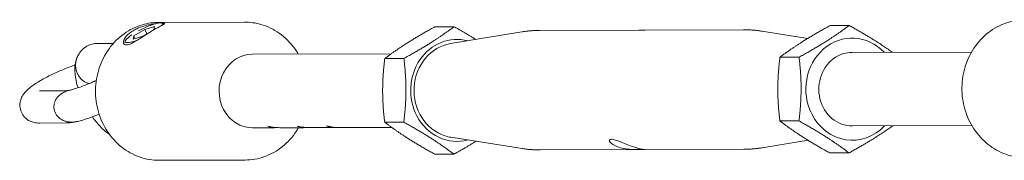
# Model space of a CAD drawing. Units: millimetres. Extents: x -1802 to 9417, y -6457 to 4654.
# Drawn here: x 1368 to 1581, y 1400 to 1430 of the extents above; entities that cross this region are included whole.
import ezdxf

# ---------------------------------------------------------------- set-up
doc = ezdxf.new("R2010")
doc.units = ezdxf.units.MM
doc.header["$MEASUREMENT"] = 0

msp = doc.modelspace()

# ---------------------------------------------------------------- linework, layer by layer
at = {"color": 0, "linetype": 'Continuous', "lineweight": 0}
for p, q in [((1392.386, 1426.989), (1394.724, 1428.36)), ((1396.681, 1428.277), (1394.342, 1426.906)), ((1394.724, 1428.36), (1396.872, 1429.004)), ((1394.724, 1428.36), (1395.194, 1427.405)), ((1396.872, 1429.004), (1396.681, 1428.277)), ((1397.781, 1429.9), (1416.377, 1429.958)), ((1398.405, 1429.741), (1398.868, 1429.594)), ((1457.729, 1428.945), (1461.878, 1428.958)), ((1480.535, 1428.16), (1501.99, 1428.228)), ((1503.288, 1428.232), (1524.743, 1428.3)), ((1538.676, 1426.418), (1528.703, 1427.996)), ((1543.521, 1429.215), (1547.67, 1429.228)), ((1390.499, 1425.855), (1390.386, 1425.547)), ((1392.195, 1426.262), (1392.386, 1426.989)), ((1394.342, 1426.906), (1392.195, 1426.262)), ((1392.386, 1426.989), (1392.673, 1426.405)), ((1461.148, 1425.291), (1476.577, 1427.831)), ((1384.471, 1425.309), (1387.907, 1425.32)), ((1418.089, 1422.964), (1448.227, 1423.059)), ((1446.844, 1422.043), (1450.993, 1422.056)), ((1532.635, 1422.313), (1536.784, 1422.326)), ((1574.25, 1423.456), (1548.297, 1423.374)), ((1371.908, 1415.005), (1377.654, 1415.024)), ((1371.93, 1408.006), (1377.677, 1408.024)), ((1418.139, 1406.964), (1422.889, 1406.979)), ((1424.378, 1406.983), (1429.228, 1406.999)), ((1430.717, 1407.003), (1435.568, 1407.019)), ((1437.056, 1407.023), (1448.347, 1407.059)), ((1446.824, 1408.187), (1450.973, 1408.2)), ((1532.616, 1408.457), (1536.764, 1408.47)), ((1574.301, 1407.456), (1548.348, 1407.374)), ((1461.212, 1404.908), (1476.657, 1402.465)), ((1538.728, 1404.266), (1528.783, 1402.629)), ((1457.69, 1401.232), (1461.839, 1401.245)), ((1480.617, 1402.161), (1502.072, 1402.228)), ((1503.369, 1402.232), (1524.825, 1402.3)), ((1543.481, 1401.502), (1547.63, 1401.515)), ((1397.876, 1399.9), (1416.471, 1399.958))]:
    msp.add_line(p, q, dxfattribs=at)
at = {"color": 0, "linetype": 'Continuous', "lineweight": 0, "extrusion": (9.47078e-17, 2.47235e-16, -1)}
msp.add_ellipse((1394.533, 1427.633), major_axis=(4.039, 1.985), ratio=0.2002288, start_param=-1.7545428, end_param=0.3281909, dxfattribs=at)
at = {"color": 0, "linetype": 'Continuous', "lineweight": 0, "extrusion": (1.86915e-16, 1.19846e-16, -1)}
msp.add_ellipse((1394.533, 1427.633), major_axis=(-4.039, -1.985), ratio=0.2002288, start_param=-1.129935, end_param=0.6953835, dxfattribs=at)
at = {"color": 0, "linetype": 'Continuous', "lineweight": 0, "extrusion": (3.04396e-16, -1.32425e-16, -1)}
msp.add_ellipse((1394.533, 1427.633), major_axis=(4.039, 1.985), ratio=0.2002288, start_param=-2.4462092, end_param=-2.166363, dxfattribs=at)
at = {"color": 0, "linetype": 'Continuous', "lineweight": 0}
for centre, major_axis, ratio, start_param, end_param in [((1462.531, 1415.104), (-0.035, 11.1), 0.9063068, -0.2367176, 2.0893461), ((1548.323, 1415.374), (-0.035, 11.1), 0.9063068, -0.7659549, 2.0893461), ((1462.531, 1415.104), (-0.032, 10.3), 0.9063068, 0.1452636, 2.8534881), ((1548.323, 1415.374), (0.025, -8), 0.9063068, -2.6230429, 0.0028176), ((1548.323, 1415.374), (-0.025, 8), 0.9063068, -0.0028176, 0.5185497), ((1462.531, 1415.104), (0.035, -11.1), 0.9063068, -1.0522466, 0.2367176), ((1548.323, 1415.374), (0.035, -11.1), 0.9063068, -1.0522466, 0.7659549), ((1421.707, 1414.975), (-9.151, 4.648), 0.7103633, -4.3894835, -4.0879405), ((1428.046, 1414.995), (-9.151, 4.648), 0.7103633, 1.8937018, 2.1952448), ((1434.385, 1415.015), (-9.151, 4.648), 0.7103633, 1.8937018, 2.1952448), ((1462.531, 1415.104), (0.032, -10.3), 0.9063068, -0.2881046, -0.1452636)]:
    msp.add_ellipse(centre, major_axis=major_axis, ratio=ratio, start_param=start_param, end_param=end_param, dxfattribs=at)
at = {"color": 0, "linetype": 'Continuous', "lineweight": 0, "extrusion": (2.45e-16, 4.92983e-20, -1)}
msp.add_ellipse((1418.114, 1414.964), major_axis=(0.025, -8), ratio=0.9063068, start_param=0, end_param=3.1415927, dxfattribs=at)
at = {"color": 0, "linetype": 'Continuous', "lineweight": 0, "extrusion": (2.02512e-16, 3.72701e-17, -1)}
for centre in [(1425.51, 1414.987), (1431.849, 1415.007), (1438.189, 1415.027)]:
    msp.add_ellipse(centre, major_axis=(3.918, 7.713), ratio=0.5501048, start_param=-3.5170751, end_param=-3.1145506, dxfattribs=at)
at = {"color": 0, "linetype": 'Continuous', "lineweight": 0}
for points, knots in [([(1585.983, 1400.493), (1584.53, 1400.488), (1583.077, 1400.736), (1580.312, 1401.709), (1579.001, 1402.436), (1576.644, 1404.302), (1575.601, 1405.445), (1573.888, 1408.036), (1573.223, 1409.488), (1572.341, 1412.552), (1572.129, 1414.166), (1572.183, 1417.388), (1572.451, 1418.997), (1573.443, 1422.039), (1574.166, 1423.474), (1575.995, 1426.014), (1577.097, 1427.123), (1579.563, 1428.893), (1580.922, 1429.561), (1583.5, 1430.315), (1584.694, 1430.489), (1585.888, 1430.492)], [3.1387367, 3.1387367, 3.1387367, 3.1387367, 3.4503209, 3.4503209, 3.7640086, 3.7640086, 4.082482, 4.082482, 4.4055937, 4.4055937, 4.7315408, 4.7315408, 5.0583118, 5.0583118, 5.3839908, 5.3839908, 5.706511, 5.706511, 6.0241443, 6.0241443, 6.2803293, 6.2803293, 6.2803293, 6.2803293]), ([(1397.876, 1399.9), (1396.423, 1399.895), (1394.97, 1400.143), (1392.205, 1401.116), (1390.894, 1401.844), (1388.537, 1403.709), (1387.494, 1404.852), (1385.781, 1407.444), (1385.116, 1408.895), (1384.234, 1411.96), (1384.022, 1413.573), (1384.076, 1416.795), (1384.344, 1418.404), (1385.336, 1421.446), (1386.059, 1422.881), (1387.888, 1425.421), (1388.99, 1426.53), (1391.456, 1428.301), (1392.815, 1428.968), (1395.393, 1429.722), (1396.587, 1429.896), (1397.781, 1429.9)], [3.1387367, 3.1387367, 3.1387367, 3.1387367, 3.4503209, 3.4503209, 3.7640086, 3.7640086, 4.082482, 4.082482, 4.4055937, 4.4055937, 4.7315408, 4.7315408, 5.0583118, 5.0583118, 5.3839908, 5.3839908, 5.706511, 5.706511, 6.0241443, 6.0241443, 6.2803293, 6.2803293, 6.2803293, 6.2803293]), ([(1392.191, 1428.092), (1391.786, 1427.85), (1391.407, 1427.571), (1390.812, 1427.021), (1390.585, 1426.752), (1390.214, 1426.179), (1390.109, 1425.894), (1390.074, 1425.385), (1390.166, 1425.182), (1390.451, 1425.025), (1390.578, 1424.998), (1390.865, 1424.999), (1391.036, 1425.026), (1391.616, 1425.195), (1392.093, 1425.426), (1392.794, 1425.826), (1392.988, 1425.943), (1393.548, 1426.287), (1393.949, 1426.546), (1395.057, 1427.261), (1395.788, 1427.729), (1396.92, 1428.406), (1397.42, 1428.686), (1398.247, 1429.13), (1398.574, 1429.295), (1398.987, 1429.524), (1399.101, 1429.604), (1399.05, 1429.7), (1398.884, 1429.719), (1398.574, 1429.718), (1398.531, 1429.717), (1398.484, 1429.716)], [-4.2410985, -4.2410985, -4.2410985, -4.2410985, -4.1191007, -4.1191007, -4.0082547, -4.0082547, -3.8658303, -3.8658303, -3.7161744, -3.7161744, -3.6352273, -3.6352273, -3.5542189, -3.5542189, -3.3926962, -3.3926962, -3.332264, -3.332264, -3.2189018, -3.2189018, -3.0293561, -3.0293561, -2.8779021, -2.8779021, -2.7264481, -2.7264481, -2.5749665, -2.5749665, -2.4234848, -2.4234848, -2.4005557, -2.4005557, -2.4005557, -2.4005557]), ([(1397.119, 1429.611), (1396.826, 1429.576), (1396.513, 1429.532), (1396.059, 1429.453), (1395.923, 1429.427), (1395.382, 1429.319), (1394.943, 1429.214), (1393.993, 1428.93), (1393.482, 1428.741), (1392.72, 1428.388), (1392.443, 1428.242), (1392.191, 1428.092)], [-2.23978357, -2.23978357, -2.23978357, -2.23978357, -2.15610641, -2.15610641, -2.12052159, -2.12052159, -2.01451077, -2.01451077, -1.8933433, -1.8933433, -1.81761363, -1.81761363, -1.81761363, -1.81761363]), ([(1428.059, 1422.995), (1427.799, 1423.44), (1427.518, 1423.87), (1426.298, 1425.542), (1425.189, 1426.644), (1422.712, 1428.399), (1421.348, 1429.058), (1418.766, 1429.796), (1417.571, 1429.962), (1416.377, 1429.958)], [5.2836712, 5.2836712, 5.2836712, 5.2836712, 5.3897028, 5.3897028, 5.712223, 5.712223, 6.0298563, 6.0298563, 6.2860413, 6.2860413, 6.2860413, 6.2860413]), ([(1480.535, 1428.16), (1480.268, 1428.16), (1480.001, 1428.154), (1479.468, 1428.136), (1479.202, 1428.122), (1478.672, 1428.086), (1478.407, 1428.064), (1477.88, 1428.012), (1477.617, 1427.981), (1477.095, 1427.912), (1476.835, 1427.874), (1476.577, 1427.831)], [0.002856, 0.002856, 0.002856, 0.002856, 0.03190872, 0.03190872, 0.06096145, 0.06096145, 0.09001418, 0.09001418, 0.1190669, 0.1190669, 0.14811963, 0.14811963, 0.14811963, 0.14811963]), ([(1503.288, 1428.232), (1502.886, 1428.231), (1502.562, 1428.226), (1502.135, 1428.225), (1502.005, 1428.228), (1501.99, 1428.228)], [1.06221242, 1.06221242, 1.06221242, 1.06221242, 1.21394843, 1.21394843, 1.36568444, 1.36568444, 1.36568444, 1.36568444]), ([(1528.703, 1427.996), (1528.444, 1428.036), (1528.184, 1428.073), (1527.662, 1428.139), (1527.399, 1428.168), (1526.871, 1428.217), (1526.607, 1428.237), (1526.076, 1428.27), (1525.81, 1428.282), (1525.277, 1428.297), (1525.01, 1428.301), (1524.743, 1428.3)], [6.14077767, 6.14077767, 6.14077767, 6.14077767, 6.1698304, 6.1698304, 6.19888312, 6.19888312, 6.22793585, 6.22793585, 6.25698858, 6.25698858, 6.2860413, 6.2860413, 6.2860413, 6.2860413]), ([(1380.008, 1422.17), (1380.127, 1422.475), (1380.278, 1422.785), (1380.666, 1423.398), (1380.904, 1423.702), (1381.475, 1424.259), (1381.808, 1424.512), (1382.536, 1424.918), (1382.928, 1425.071), (1383.712, 1425.265), (1384.101, 1425.308), (1384.471, 1425.309)], [4.39423197, 4.39423197, 4.39423197, 4.39423197, 4.49745927, 4.49745927, 4.60068658, 4.60068658, 4.70391389, 4.70391389, 4.80714119, 4.80714119, 4.9103685, 4.9103685, 4.9103685, 4.9103685]), ([(1380.223, 1415.663), (1380.187, 1415.78), (1380.152, 1415.897), (1379.813, 1417.083), (1379.614, 1418.135), (1379.532, 1420.148), (1379.6, 1421.122), (1380.008, 1422.17)], [3.60688713, 3.60688713, 3.60688713, 3.60688713, 3.64951363, 3.64951363, 4.03963329, 4.03963329, 4.39423197, 4.39423197, 4.39423197, 4.39423197]), ([(1382.734, 1416.617), (1382.647, 1416.63), (1382.561, 1416.647), (1382.267, 1416.719), (1382.04, 1416.805), (1381.613, 1417.029), (1381.412, 1417.166), (1381.043, 1417.467), (1380.846, 1417.664), (1380.497, 1418.096), (1380.346, 1418.33), (1380.108, 1418.779), (1379.999, 1419.035), (1379.834, 1419.563), (1379.778, 1419.836), (1379.718, 1420.337), (1379.708, 1420.613), (1379.743, 1421.162), (1379.788, 1421.434), (1379.891, 1421.837), (1379.944, 1422.004), (1380.008, 1422.17)], [13.4711314, 13.4711314, 13.4711314, 13.4711314, 13.7143266, 13.7143266, 14.3796824, 14.3796824, 15.0450382, 15.0450382, 15.808351, 15.808351, 16.5716638, 16.5716638, 17.332258, 17.332258, 18.0928521, 18.0928521, 18.8480821, 18.8480821, 19.6033121, 19.6033121, 20.0960086, 20.0960086, 20.0960086, 20.0960086]), ([(1382.734, 1416.617), (1382.647, 1416.63), (1382.561, 1416.647), (1382.267, 1416.719), (1382.04, 1416.805), (1381.613, 1417.029), (1381.412, 1417.166), (1381.043, 1417.467), (1380.846, 1417.664), (1380.497, 1418.096), (1380.346, 1418.33), (1380.108, 1418.779), (1379.999, 1419.035), (1379.834, 1419.563), (1379.778, 1419.836), (1379.718, 1420.337), (1379.708, 1420.613), (1379.743, 1421.162), (1379.788, 1421.434), (1379.891, 1421.837), (1379.944, 1422.004), (1380.008, 1422.17)], [13.4711314, 13.4711314, 13.4711314, 13.4711314, 13.7143266, 13.7143266, 14.3796824, 14.3796824, 15.0450382, 15.0450382, 15.808351, 15.808351, 16.5716638, 16.5716638, 17.332258, 17.332258, 18.0928521, 18.0928521, 18.8480821, 18.8480821, 19.6033121, 19.6033121, 20.0960086, 20.0960086, 20.0960086, 20.0960086]), ([(1379.628, 1420.638), (1379.382, 1420.556), (1379.134, 1420.469), (1377.999, 1420.06), (1377.085, 1419.695), (1375.305, 1418.916), (1374.439, 1418.504), (1372.791, 1417.651), (1372.013, 1417.209), (1370.523, 1416.264), (1369.846, 1415.784), (1368.994, 1414.97), (1368.775, 1414.74), (1368.368, 1414.21), (1368.178, 1413.931), (1367.909, 1413.346), (1367.821, 1413.119), (1367.646, 1412.439), (1367.581, 1411.917), (1367.726, 1410.909), (1367.871, 1410.461), (1368.291, 1409.69), (1368.555, 1409.366), (1369.138, 1408.821), (1369.456, 1408.62), (1370.124, 1408.286), (1370.454, 1408.189), (1371.202, 1408.024), (1371.569, 1408.005), (1371.917, 1408.005), (1371.924, 1408.005), (1371.93, 1408.006)], [2.6964553, 2.6964553, 2.6964553, 2.6964553, 2.7965419, 2.7965419, 3.1502996, 3.1502996, 3.4957683, 3.4957683, 3.8500331, 3.8500331, 4.2524654, 4.2524654, 4.3946845, 4.3946845, 4.5114372, 4.5114372, 4.5710667, 4.5710667, 4.6625343, 4.6625343, 4.7285986, 4.7285986, 4.7910062, 4.7910062, 4.8628865, 4.8628865, 4.9579494, 4.9579494, 5.1080632, 5.1080632, 5.1108277, 5.1108277, 5.1108277, 5.1108277]), ([(1378.584, 1415.187), (1378.918, 1415.266), (1379.316, 1415.376), (1380.254, 1415.668), (1380.807, 1415.859), (1381.991, 1416.305), (1382.625, 1416.564), (1383.577, 1416.983), (1383.902, 1417.132), (1384.22, 1417.283)], [5.50387546, 5.50387546, 5.50387546, 5.50387546, 5.7411648, 5.7411648, 6.01378639, 6.01378639, 6.30361273, 6.30361273, 6.45582139, 6.45582139, 6.45582139, 6.45582139]), ([(1380.201, 1408.376), (1379.936, 1408.314), (1379.672, 1408.269), (1379.166, 1408.216), (1378.881, 1408.205), (1378.316, 1408.235), (1378.034, 1408.276), (1377.536, 1408.393), (1377.271, 1408.478), (1376.768, 1408.705), (1376.53, 1408.846), (1376.149, 1409.129), (1375.967, 1409.291), (1375.646, 1409.65), (1375.506, 1409.848), (1375.291, 1410.231), (1375.195, 1410.449), (1375.06, 1410.903), (1375.021, 1411.138), (1374.994, 1411.574), (1375.004, 1411.813), (1375.083, 1412.283), (1375.152, 1412.513), (1375.318, 1412.92), (1375.432, 1413.134), (1375.702, 1413.531), (1375.859, 1413.716), (1376.207, 1414.061), (1376.435, 1414.246), (1376.926, 1414.568), (1377.188, 1414.704), (1377.742, 1414.945), (1378.091, 1415.062), (1378.492, 1415.165), (1378.538, 1415.176), (1378.584, 1415.187)], [5.6837288, 5.6837288, 5.6837288, 5.6837288, 6.4344257, 6.4344257, 7.2117081, 7.2117081, 7.9889905, 7.9889905, 8.7485026, 8.7485026, 9.5080147, 9.5080147, 10.1722897, 10.1722897, 10.8365646, 10.8365646, 11.4892698, 11.4892698, 12.1419749, 12.1419749, 12.7989885, 12.7989885, 13.456002, 13.456002, 14.1182513, 14.1182513, 14.7805006, 14.7805006, 15.5869645, 15.5869645, 16.3934284, 16.3934284, 17.3997367, 17.3997367, 17.5285379, 17.5285379, 17.5285379, 17.5285379]), ([(1380.201, 1408.376), (1379.936, 1408.314), (1379.672, 1408.269), (1379.166, 1408.216), (1378.881, 1408.205), (1378.316, 1408.235), (1378.034, 1408.276), (1377.536, 1408.393), (1377.271, 1408.478), (1376.768, 1408.705), (1376.53, 1408.846), (1376.149, 1409.129), (1375.967, 1409.291), (1375.646, 1409.65), (1375.506, 1409.848), (1375.291, 1410.231), (1375.195, 1410.449), (1375.06, 1410.903), (1375.021, 1411.138), (1374.994, 1411.574), (1375.004, 1411.813), (1375.083, 1412.283), (1375.152, 1412.513), (1375.318, 1412.92), (1375.432, 1413.134), (1375.702, 1413.531), (1375.859, 1413.716), (1376.207, 1414.061), (1376.435, 1414.246), (1376.926, 1414.568), (1377.188, 1414.704), (1377.742, 1414.945), (1378.091, 1415.062), (1378.492, 1415.165), (1378.538, 1415.176), (1378.584, 1415.187)], [5.6837288, 5.6837288, 5.6837288, 5.6837288, 6.4344257, 6.4344257, 7.2117081, 7.2117081, 7.9889905, 7.9889905, 8.7485026, 8.7485026, 9.5080147, 9.5080147, 10.1722897, 10.1722897, 10.8365646, 10.8365646, 11.4892698, 11.4892698, 12.1419749, 12.1419749, 12.7989885, 12.7989885, 13.456002, 13.456002, 14.1182513, 14.1182513, 14.7805006, 14.7805006, 15.5869645, 15.5869645, 16.3934284, 16.3934284, 17.3997367, 17.3997367, 17.5285379, 17.5285379, 17.5285379, 17.5285379]), ([(1377.653, 1415.024), (1377.653, 1415.024), (1377.665, 1415.024), (1377.715, 1415.027), (1377.758, 1415.032), (1377.869, 1415.046), (1377.936, 1415.055), (1378.091, 1415.082), (1378.178, 1415.098), (1378.369, 1415.138), (1378.473, 1415.161), (1378.584, 1415.187)], [5.12666617, 5.12666617, 5.12666617, 5.12666617, 5.18943722, 5.18943722, 5.26804678, 5.26804678, 5.34665634, 5.34665634, 5.4252659, 5.4252659, 5.50387546, 5.50387546, 5.50387546, 5.50387546]), ([(1380.201, 1408.376), (1380.887, 1408.539), (1381.613, 1408.75), (1383.131, 1409.252), (1383.921, 1409.543), (1384.756, 1409.879), (1384.795, 1409.894), (1384.833, 1409.91)], [5.50387546, 5.50387546, 5.50387546, 5.50387546, 5.8155994, 5.8155994, 6.12732334, 6.12732334, 6.14235748, 6.14235748, 6.14235748, 6.14235748]), ([(1387.017, 1405.6), (1386.289, 1406.085), (1385.639, 1406.66), (1384.434, 1407.925), (1383.879, 1408.609), (1383.358, 1409.343)], [2.18476349, 2.18476349, 2.18476349, 2.18476349, 2.50631524, 2.50631524, 2.81265998, 2.81265998, 2.81265998, 2.81265998]), ([(1377.677, 1408.024), (1377.856, 1408.024), (1378.027, 1408.032), (1378.363, 1408.056), (1378.529, 1408.073), (1378.858, 1408.115), (1379.022, 1408.14), (1379.354, 1408.196), (1379.52, 1408.228), (1379.857, 1408.297), (1380.028, 1408.335), (1380.201, 1408.376)], [5.11082766, 5.11082766, 5.11082766, 5.11082766, 5.18943722, 5.18943722, 5.26804678, 5.26804678, 5.34665634, 5.34665634, 5.4252659, 5.4252659, 5.50387546, 5.50387546, 5.50387546, 5.50387546]), ([(1416.471, 1399.958), (1417.924, 1399.963), (1419.376, 1400.22), (1422.135, 1401.21), (1423.44, 1401.946), (1425.786, 1403.827), (1426.821, 1404.976), (1427.819, 1406.506), (1427.967, 1406.748), (1428.109, 1406.995)], [3.1444487, 3.1444487, 3.1444487, 3.1444487, 3.4560329, 3.4560329, 3.7697206, 3.7697206, 4.0881939, 4.0881939, 4.1468187, 4.1468187, 4.1468187, 4.1468187]), ([(1503.011, 1402.235), (1502.798, 1402.234), (1502.473, 1402.229), (1501.67, 1402.227), (1501.192, 1402.231), (1500.239, 1402.278), (1499.699, 1402.324), (1498.639, 1402.488), (1498.121, 1402.608), (1497.241, 1402.892), (1496.825, 1403.075), (1496.171, 1403.465), (1495.933, 1403.671), (1495.657, 1404.022), (1495.601, 1404.19), (1495.692, 1404.423), (1495.839, 1404.486), (1496.266, 1404.487), (1496.573, 1404.426), (1497.314, 1404.196), (1497.749, 1404.029), (1498.622, 1403.679), (1499.12, 1403.474), (1500.12, 1403.085), (1500.622, 1402.903), (1501.502, 1402.618), (1501.934, 1402.498), (1502.648, 1402.333), (1502.928, 1402.286), (1503.284, 1402.238), (1503.384, 1402.232), (1503.355, 1402.232), (1503.225, 1402.236), (1503.011, 1402.235)], [0, 0, 0, 0, 0.1517687, 0.1517687, 0.3035374, 0.3035374, 0.4552558, 0.4552558, 0.6069742, 0.6069742, 0.7586926, 0.7586926, 0.9104111, 0.9104111, 1.0621797, 1.0621797, 1.2139484, 1.2139484, 1.3657171, 1.3657171, 1.5174858, 1.5174858, 1.6692042, 1.6692042, 1.8209226, 1.8209226, 1.9726411, 1.9726411, 2.1243595, 2.1243595, 2.2761282, 2.2761282, 2.4278969, 2.4278969, 2.4278969, 2.4278969]), ([(1476.657, 1402.465), (1476.915, 1402.424), (1477.175, 1402.387), (1477.698, 1402.321), (1477.961, 1402.293), (1478.488, 1402.243), (1478.753, 1402.223), (1479.284, 1402.191), (1479.55, 1402.179), (1480.083, 1402.163), (1480.35, 1402.16), (1480.617, 1402.161)], [2.99918502, 2.99918502, 2.99918502, 2.99918502, 3.02823774, 3.02823774, 3.05729047, 3.05729047, 3.0863432, 3.0863432, 3.11539592, 3.11539592, 3.14444865, 3.14444865, 3.14444865, 3.14444865]), ([(1524.825, 1402.3), (1525.092, 1402.301), (1525.359, 1402.306), (1525.891, 1402.325), (1526.157, 1402.338), (1526.688, 1402.374), (1526.953, 1402.396), (1527.48, 1402.449), (1527.742, 1402.479), (1528.265, 1402.548), (1528.525, 1402.586), (1528.783, 1402.629)], [3.14444865, 3.14444865, 3.14444865, 3.14444865, 3.17350138, 3.17350138, 3.2025541, 3.2025541, 3.23160683, 3.23160683, 3.26065956, 3.26065956, 3.28971228, 3.28971228, 3.28971228, 3.28971228])]:
    msp.add_open_spline(points, degree=3, knots=knots, dxfattribs=at)
for points, weights in [([(1457.729, 1428.945), (1451.441, 1425.491), (1446.844, 1422.043)], [1, 1.15470053838, 1]), ([(1450.993, 1422.056), (1457.281, 1425.51), (1461.878, 1428.958)], [1, 1.15470053838, 1]), ([(1461.878, 1428.958), (1464.545, 1427.482), (1466.632, 1426.194)], [1, 1.06035099251, 1.07361433639]), ([(1543.521, 1429.215), (1537.233, 1425.762), (1532.635, 1422.313)], [1, 1.15470053838, 1]), ([(1536.784, 1422.326), (1543.072, 1425.78), (1547.67, 1429.228)], [1, 1.15470053838, 1]), ([(1547.67, 1429.228), (1553.122, 1426.21), (1557.013, 1423.401)], [1, 1.13168117559, 1.03918818623]), ([(1446.844, 1422.043), (1445.989, 1415.112), (1446.824, 1408.187)], [1, 1.15470053838, 1]), ([(1450.973, 1408.2), (1451.828, 1415.13), (1450.993, 1422.056)], [1, 1.15470053838, 1]), ([(1532.635, 1422.313), (1531.78, 1415.382), (1532.616, 1408.457)], [1, 1.15470053838, 1]), ([(1536.764, 1408.47), (1537.62, 1415.401), (1536.784, 1422.326)], [1, 1.15470053838, 1]), ([(1446.824, 1408.187), (1451.412, 1404.707), (1457.69, 1401.232)], [1, 1.15470053838, 1]), ([(1461.839, 1401.245), (1457.251, 1404.725), (1450.973, 1408.2)], [1, 1.15470053838, 1]), ([(1532.616, 1408.457), (1537.203, 1404.977), (1543.481, 1401.502)], [1, 1.15470053838, 1]), ([(1547.63, 1401.515), (1543.043, 1404.995), (1536.764, 1408.47)], [1, 1.15470053838, 1]), ([(1557.132, 1407.402), (1553.172, 1404.559), (1547.63, 1401.515)], [1.03602839883, 1.13388572528, 1]), ([(1466.684, 1404.042), (1464.561, 1402.74), (1461.839, 1401.245)], [1.07413409939, 1.06157777416, 1])]:
    msp.add_rational_spline(points, weights, degree=2, dxfattribs=at)

doc.saveas('drawing.dxf')
